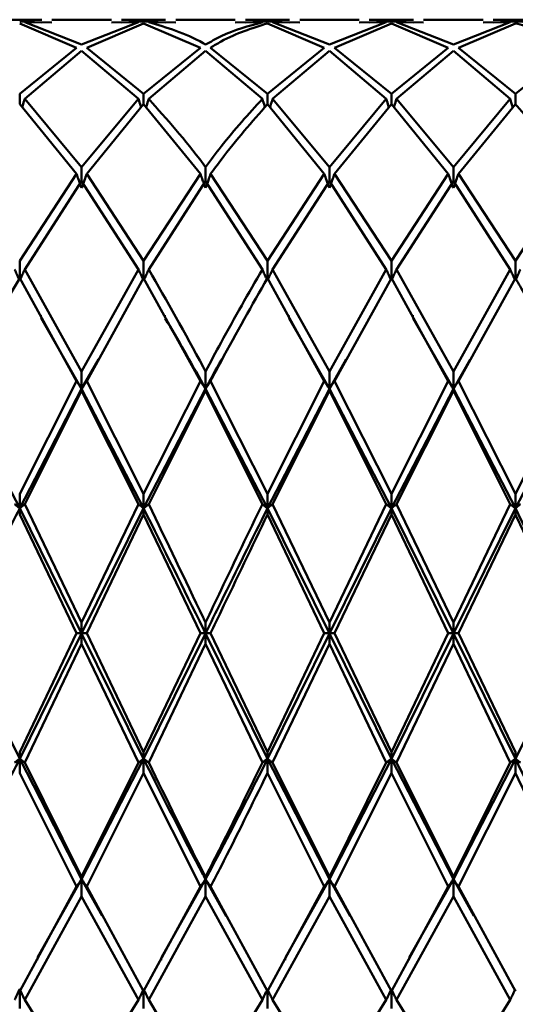
# Paper-space layout 'Лист1' of a CAD drawing. Units: millimetres. Extents: x -4266 to 3825, y -3091 to 2519.
# Drawn here: x 2435 to 2448, y 1714 to 1741 of the extents above; entities that cross this region are included whole.
import ezdxf

# ---------------------------------------------------------------- set-up
doc = ezdxf.new("R2010")
doc.units = ezdxf.units.MM

psp = doc.layouts.new('Лист1')

# ---------------------------------------------------------------- linework, layer by layer
at = {"color": 7, "linetype": 'Continuous', "lineweight": 50}
for p, q in [((2435.356, 1740.598), (2434.169, 1740.598)), ((2435.356, 1740.525), (2434.763, 1740.552)), ((2434.763, 1740.499), (2436.293, 1739.846)), ((2434.899, 1740.528), (2436.43, 1739.929)), ((2434.899, 1740.528), (2435.63, 1740.521)), ((2437.229, 1740.598), (2435.63, 1740.598)), ((2437.959, 1740.528), (2436.43, 1739.929)), ((2436.567, 1739.846), (2438.096, 1740.499)), ((2437.229, 1740.521), (2437.959, 1740.528)), ((2438.689, 1740.598), (2437.503, 1740.598)), ((2437.503, 1740.525), (2438.096, 1740.552)), ((2438.689, 1740.525), (2438.096, 1740.552)), ((2438.096, 1740.499), (2439.625, 1739.846)), ((2438.234, 1740.528), (2438.964, 1740.521)), ((2440.562, 1740.598), (2438.964, 1740.598)), ((2440.562, 1740.521), (2441.292, 1740.528)), ((2442.022, 1740.598), (2440.836, 1740.598)), ((2440.836, 1740.525), (2441.429, 1740.552)), ((2442.022, 1740.525), (2441.429, 1740.552)), ((2441.429, 1740.499), (2442.958, 1739.846)), ((2441.566, 1740.528), (2443.095, 1739.929)), ((2441.566, 1740.528), (2442.296, 1740.521)), ((2443.895, 1740.598), (2442.296, 1740.598)), ((2444.625, 1740.528), (2443.095, 1739.929)), ((2443.232, 1739.846), (2444.762, 1740.499)), ((2443.895, 1740.521), (2444.625, 1740.528)), ((2445.355, 1740.598), (2444.168, 1740.598)), ((2444.168, 1740.525), (2444.762, 1740.552)), ((2445.355, 1740.525), (2444.762, 1740.552)), ((2444.762, 1740.499), (2446.293, 1739.846)), ((2444.898, 1740.528), (2446.429, 1739.929)), ((2444.898, 1740.528), (2445.629, 1740.521)), ((2447.229, 1740.598), (2445.629, 1740.598)), ((2447.96, 1740.528), (2446.429, 1739.929)), ((2446.565, 1739.846), (2448.097, 1740.499)), ((2447.229, 1740.521), (2447.96, 1740.528)), ((2448.69, 1740.598), (2447.503, 1740.598)), ((2447.503, 1740.525), (2448.097, 1740.552)), ((2448.69, 1740.525), (2448.097, 1740.552)), ((2436.293, 1739.846), (2434.763, 1738.606)), ((2436.567, 1739.846), (2438.096, 1738.606)), ((2439.625, 1739.846), (2438.096, 1738.606)), ((2439.9, 1739.846), (2441.429, 1738.606)), ((2442.958, 1739.846), (2441.429, 1738.606)), ((2443.232, 1739.846), (2444.762, 1738.606)), ((2446.293, 1739.846), (2444.762, 1738.606)), ((2446.565, 1739.846), (2448.097, 1738.606)), ((2449.626, 1739.846), (2448.097, 1738.606)), ((2434.899, 1738.468), (2436.43, 1739.759)), ((2436.43, 1739.759), (2437.959, 1738.468)), ((2438.234, 1738.468), (2439.763, 1739.759)), ((2439.763, 1739.759), (2441.292, 1738.468)), ((2441.566, 1738.468), (2443.095, 1739.759)), ((2443.095, 1739.759), (2444.625, 1738.468)), ((2444.898, 1738.468), (2446.429, 1739.759)), ((2446.429, 1739.759), (2447.96, 1738.468)), ((2434.763, 1738.606), (2434.763, 1738.325)), ((2438.096, 1738.606), (2438.096, 1738.325)), ((2441.429, 1738.606), (2441.429, 1738.325)), ((2444.762, 1738.606), (2444.762, 1738.325)), ((2448.097, 1738.325), (2448.097, 1738.606)), ((2434.763, 1738.325), (2436.293, 1736.452)), ((2434.899, 1738.468), (2436.43, 1736.64)), ((2437.959, 1738.468), (2436.43, 1736.64)), ((2436.567, 1736.452), (2438.096, 1738.325)), ((2438.096, 1738.325), (2439.625, 1736.452)), ((2441.429, 1738.325), (2442.958, 1736.452)), ((2441.566, 1738.468), (2443.095, 1736.64)), ((2444.625, 1738.468), (2443.095, 1736.64)), ((2443.232, 1736.452), (2444.762, 1738.325)), ((2444.762, 1738.325), (2446.293, 1736.452)), ((2444.898, 1738.468), (2446.429, 1736.64)), ((2447.96, 1738.468), (2446.429, 1736.64)), ((2446.565, 1736.452), (2448.097, 1738.325)), ((2436.43, 1736.64), (2436.43, 1736.261)), ((2439.763, 1736.64), (2439.763, 1736.261)), ((2443.095, 1736.64), (2443.095, 1736.261)), ((2446.429, 1736.64), (2446.429, 1736.261)), ((2436.293, 1736.452), (2434.763, 1734.117)), ((2436.567, 1736.452), (2438.096, 1734.117)), ((2439.625, 1736.452), (2438.096, 1734.117)), ((2439.9, 1736.452), (2441.429, 1734.117)), ((2442.958, 1736.452), (2441.429, 1734.117)), ((2443.232, 1736.452), (2444.762, 1734.117)), ((2446.293, 1736.452), (2444.762, 1734.117)), ((2446.565, 1736.452), (2448.097, 1734.117)), ((2449.626, 1736.452), (2448.097, 1734.117)), ((2434.899, 1733.888), (2436.43, 1736.261)), ((2436.43, 1736.261), (2437.959, 1733.888)), ((2438.234, 1733.888), (2439.763, 1736.261)), ((2439.763, 1736.261), (2441.292, 1733.888)), ((2441.566, 1733.888), (2443.095, 1736.261)), ((2443.095, 1736.261), (2444.625, 1733.888)), ((2444.898, 1733.888), (2446.429, 1736.261)), ((2446.429, 1736.261), (2447.96, 1733.888)), ((2434.763, 1734.117), (2434.763, 1733.589)), ((2438.096, 1734.117), (2438.096, 1733.589)), ((2441.429, 1734.117), (2441.429, 1733.589)), ((2444.762, 1734.117), (2444.762, 1733.589)), ((2448.097, 1734.117), (2448.097, 1733.589)), ((2434.899, 1733.888), (2436.43, 1731.147)), ((2437.959, 1733.888), (2436.43, 1731.147)), ((2441.566, 1733.888), (2443.095, 1731.147)), ((2444.625, 1733.888), (2443.095, 1731.147)), ((2444.898, 1733.888), (2446.429, 1731.147)), ((2447.96, 1733.888), (2446.429, 1731.147)), ((2434.763, 1733.657), (2436.293, 1730.888)), ((2436.567, 1730.888), (2438.096, 1733.657)), ((2438.096, 1733.657), (2439.625, 1730.888)), ((2441.429, 1733.657), (2442.958, 1730.888)), ((2443.232, 1730.888), (2444.762, 1733.657)), ((2444.762, 1733.657), (2446.293, 1730.888)), ((2446.565, 1730.888), (2448.097, 1733.657)), ((2435.333, 1732.632), (2435.333, 1732.658)), ((2436.43, 1730.678), (2435.344, 1732.574)), ((2438.669, 1732.63), (2438.669, 1732.656)), ((2442.004, 1732.628), (2442.004, 1732.654)), ((2443.095, 1730.678), (2442.013, 1732.569)), ((2445.336, 1732.629), (2445.336, 1732.655)), ((2446.429, 1730.678), (2445.345, 1732.57)), ((2436.882, 1731.468), (2436.43, 1730.678)), ((2443.549, 1731.472), (2443.095, 1730.678)), ((2446.881, 1731.468), (2446.429, 1730.678)), ((2436.43, 1731.147), (2436.43, 1730.678)), ((2439.763, 1731.147), (2439.763, 1730.678)), ((2443.095, 1731.147), (2443.095, 1730.678)), ((2446.429, 1731.147), (2446.429, 1730.678)), ((2436.293, 1730.888), (2434.763, 1727.861)), ((2436.567, 1730.888), (2438.096, 1727.861)), ((2439.625, 1730.888), (2438.096, 1727.861)), ((2439.9, 1730.888), (2441.429, 1727.861)), ((2442.958, 1730.888), (2441.429, 1727.861)), ((2443.232, 1730.888), (2444.762, 1727.861)), ((2446.293, 1730.888), (2444.762, 1727.861)), ((2446.565, 1730.888), (2448.097, 1727.861)), ((2449.626, 1730.888), (2448.097, 1727.861)), ((2434.763, 1727.471), (2433.095, 1730.678)), ((2436.43, 1730.678), (2434.763, 1727.471)), ((2434.899, 1727.581), (2436.43, 1730.626)), ((2436.43, 1730.626), (2436.43, 1730.678)), ((2438.096, 1727.471), (2436.43, 1730.678)), ((2436.43, 1730.626), (2437.959, 1727.581)), ((2439.763, 1730.678), (2438.096, 1727.471)), ((2438.234, 1727.581), (2439.763, 1730.626)), ((2439.763, 1730.626), (2439.763, 1730.678)), ((2441.429, 1727.471), (2439.763, 1730.678)), ((2439.763, 1730.626), (2441.292, 1727.581)), ((2443.095, 1730.678), (2441.429, 1727.471)), ((2441.566, 1727.581), (2443.095, 1730.626)), ((2443.095, 1730.626), (2443.095, 1730.678)), ((2444.762, 1727.471), (2443.095, 1730.678)), ((2443.095, 1730.626), (2444.625, 1727.581)), ((2446.429, 1730.678), (2444.762, 1727.471)), ((2444.898, 1727.581), (2446.429, 1730.626)), ((2446.429, 1730.626), (2446.429, 1730.678)), ((2448.097, 1727.471), (2446.429, 1730.678)), ((2446.429, 1730.626), (2447.96, 1727.581)), ((2449.763, 1730.678), (2448.097, 1727.471)), ((2434.763, 1727.861), (2434.763, 1727.471)), ((2438.096, 1727.861), (2438.096, 1727.471)), ((2441.429, 1727.861), (2441.429, 1727.471)), ((2444.762, 1727.861), (2444.762, 1727.471)), ((2448.097, 1727.861), (2448.097, 1727.471)), ((2434.763, 1727.301), (2434.763, 1727.471)), ((2436.43, 1724.108), (2434.763, 1727.471)), ((2434.899, 1727.581), (2436.43, 1724.401)), ((2437.959, 1727.581), (2436.43, 1724.401)), ((2438.096, 1727.471), (2436.43, 1724.108)), ((2438.096, 1727.301), (2438.096, 1727.471)), ((2441.429, 1727.301), (2441.429, 1727.471)), ((2443.095, 1724.108), (2441.429, 1727.471)), ((2441.566, 1727.581), (2443.095, 1724.401)), ((2444.625, 1727.581), (2443.095, 1724.401)), ((2444.762, 1727.471), (2443.095, 1724.108)), ((2444.762, 1727.301), (2444.762, 1727.471)), ((2446.429, 1724.108), (2444.762, 1727.471)), ((2444.898, 1727.581), (2446.429, 1724.401)), ((2447.96, 1727.581), (2446.429, 1724.401)), ((2448.097, 1727.471), (2446.429, 1724.108)), ((2448.097, 1727.301), (2448.097, 1727.471)), ((2434.763, 1727.301), (2436.293, 1724.114)), ((2436.567, 1724.114), (2438.096, 1727.301)), ((2438.096, 1727.301), (2439.625, 1724.114)), ((2441.429, 1727.301), (2442.958, 1724.114)), ((2443.232, 1724.114), (2444.762, 1727.301)), ((2444.762, 1727.301), (2446.293, 1724.114)), ((2446.565, 1724.114), (2448.097, 1727.301)), ((2436.43, 1724.401), (2436.43, 1724.108)), ((2439.763, 1724.401), (2439.763, 1724.108)), ((2443.095, 1724.401), (2443.095, 1724.108)), ((2446.429, 1724.401), (2446.429, 1724.108)), ((2434.763, 1720.735), (2433.095, 1724.108)), ((2436.293, 1724.114), (2434.763, 1720.92)), ((2436.43, 1724.108), (2434.763, 1720.735)), ((2438.096, 1720.735), (2436.43, 1724.108)), ((2436.43, 1723.827), (2436.43, 1724.108)), ((2436.567, 1724.114), (2438.096, 1720.92)), ((2439.625, 1724.114), (2438.096, 1720.92)), ((2439.763, 1724.108), (2438.096, 1720.735)), ((2441.429, 1720.735), (2439.763, 1724.108)), ((2439.763, 1723.827), (2439.763, 1724.108)), ((2439.9, 1724.114), (2441.429, 1720.92)), ((2442.958, 1724.114), (2441.429, 1720.92)), ((2443.095, 1724.108), (2441.429, 1720.735)), ((2444.762, 1720.735), (2443.095, 1724.108)), ((2443.095, 1723.827), (2443.095, 1724.108)), ((2443.232, 1724.114), (2444.762, 1720.92)), ((2446.293, 1724.114), (2444.762, 1720.92)), ((2446.429, 1724.108), (2444.762, 1720.735)), ((2448.097, 1720.735), (2446.429, 1724.108)), ((2446.429, 1723.827), (2446.429, 1724.108)), ((2446.565, 1724.114), (2448.097, 1720.92)), ((2449.763, 1724.108), (2448.097, 1720.735)), ((2434.899, 1720.638), (2436.43, 1723.827)), ((2436.43, 1723.827), (2437.959, 1720.638)), ((2438.234, 1720.638), (2439.763, 1723.827)), ((2439.763, 1723.827), (2441.292, 1720.638)), ((2441.566, 1720.638), (2443.095, 1723.827)), ((2443.095, 1723.827), (2444.625, 1720.638)), ((2444.898, 1720.638), (2446.429, 1723.827)), ((2446.429, 1723.827), (2447.96, 1720.638)), ((2434.763, 1720.92), (2434.763, 1720.735)), ((2438.096, 1720.92), (2438.096, 1720.735)), ((2441.429, 1720.92), (2441.429, 1720.735)), ((2444.762, 1720.92), (2444.762, 1720.735)), ((2448.097, 1720.92), (2448.097, 1720.735)), ((2436.43, 1717.501), (2434.763, 1720.735)), ((2434.763, 1720.356), (2434.763, 1720.735)), ((2434.899, 1720.638), (2436.43, 1717.569)), ((2438.096, 1720.735), (2436.43, 1717.501)), ((2437.959, 1720.638), (2436.43, 1717.569)), ((2438.096, 1720.356), (2438.096, 1720.735)), ((2443.095, 1717.501), (2441.429, 1720.735)), ((2441.429, 1720.356), (2441.429, 1720.735)), ((2441.566, 1720.638), (2443.095, 1717.569)), ((2444.762, 1720.735), (2443.095, 1717.501)), ((2444.625, 1720.638), (2443.095, 1717.569)), ((2446.429, 1717.501), (2444.762, 1720.735)), ((2444.762, 1720.356), (2444.762, 1720.735)), ((2444.898, 1720.638), (2446.429, 1717.569)), ((2448.097, 1720.735), (2446.429, 1717.501)), ((2447.96, 1720.638), (2446.429, 1717.569)), ((2448.097, 1720.356), (2448.097, 1720.735)), ((2434.763, 1720.356), (2436.293, 1717.304)), ((2436.567, 1717.304), (2438.096, 1720.356)), ((2438.096, 1720.356), (2439.625, 1717.304)), ((2441.429, 1720.356), (2442.958, 1717.304)), ((2443.232, 1717.304), (2444.762, 1720.356)), ((2444.762, 1720.356), (2446.293, 1717.304)), ((2446.565, 1717.304), (2448.097, 1720.356)), ((2436.43, 1717.501), (2435.243, 1715.397)), ((2436.43, 1717.569), (2436.43, 1717.501)), ((2436.985, 1716.517), (2436.43, 1717.501)), ((2436.43, 1717.041), (2436.43, 1717.501)), ((2439.763, 1717.501), (2438.578, 1715.401)), ((2439.763, 1717.569), (2439.763, 1717.501)), ((2440.32, 1716.513), (2439.763, 1717.501)), ((2439.763, 1717.041), (2439.763, 1717.501)), ((2443.095, 1717.501), (2441.911, 1715.402)), ((2443.095, 1717.569), (2443.095, 1717.501)), ((2443.652, 1716.513), (2443.095, 1717.501)), ((2443.095, 1717.041), (2443.095, 1717.501)), ((2446.429, 1717.501), (2445.244, 1715.401)), ((2446.429, 1717.569), (2446.429, 1717.501)), ((2446.984, 1716.517), (2446.429, 1717.501)), ((2446.429, 1717.041), (2446.429, 1717.501)), ((2436.293, 1717.304), (2434.763, 1714.494)), ((2436.567, 1717.304), (2438.096, 1714.494)), ((2439.625, 1717.304), (2438.096, 1714.494)), ((2439.9, 1717.304), (2441.429, 1714.494)), ((2442.958, 1717.304), (2441.429, 1714.494)), ((2443.232, 1717.304), (2444.762, 1714.494)), ((2446.293, 1717.304), (2444.762, 1714.494)), ((2446.565, 1717.304), (2448.097, 1714.494)), ((2434.899, 1714.258), (2436.43, 1717.041)), ((2436.43, 1717.041), (2437.959, 1714.258)), ((2438.234, 1714.258), (2439.763, 1717.041)), ((2439.763, 1717.041), (2441.292, 1714.258)), ((2441.566, 1714.258), (2443.095, 1717.041)), ((2443.095, 1717.041), (2444.625, 1714.258)), ((2444.898, 1714.258), (2446.429, 1717.041)), ((2446.429, 1717.041), (2447.96, 1714.258)), ((2435.232, 1715.325), (2435.232, 1715.344)), ((2438.568, 1715.328), (2438.568, 1715.347)), ((2441.902, 1715.329), (2441.902, 1715.348)), ((2445.234, 1715.328), (2445.234, 1715.347)), ((2434.763, 1714.025), (2434.763, 1714.546)), ((2438.096, 1714.025), (2438.096, 1714.546)), ((2441.429, 1714.025), (2441.429, 1714.546)), ((2444.762, 1714.025), (2444.762, 1714.546)), ((2434.899, 1714.258), (2436.43, 1711.83)), ((2437.959, 1714.258), (2436.43, 1711.83)), ((2441.566, 1714.258), (2443.095, 1711.83)), ((2444.625, 1714.258), (2443.095, 1711.83)), ((2444.898, 1714.258), (2446.429, 1711.83)), ((2447.96, 1714.258), (2446.429, 1711.83))]:
    psp.add_line(p, q, dxfattribs=at)
for points, knots in [([(2438.234, 1740.528), (2438.721, 1740.387), (2439.231, 1740.239), (2439.741, 1739.942), (2439.763, 1739.929)], [0, 0, 0, 0, 0.958028, 1, 1, 1, 1]), ([(2441.292, 1740.528), (2440.921, 1740.429), (2440.412, 1740.294), (2439.902, 1740.007), (2439.763, 1739.929)], [0, 0, 0, 0, 0.7271138, 1, 1, 1, 1]), ([(2439.9, 1739.846), (2439.993, 1739.903), (2440.504, 1740.211), (2441.013, 1740.37), (2441.429, 1740.499)], [0, 0, 0, 0, 0.183367, 1, 1, 1, 1]), ([(2448.097, 1740.499), (2448.182, 1740.478), (2448.69, 1740.353), (2449.201, 1740.077), (2449.626, 1739.846)], [0, 0, 0, 0, 0.167635, 1, 1, 1, 1]), ([(2434.83, 1738.243), (2434.834, 1738.254), (2434.857, 1738.329), (2434.88, 1738.404), (2434.899, 1738.468)], [0, 0, 0, 0, 0.147486, 1, 1, 1, 1]), ([(2438.029, 1738.242), (2438.025, 1738.254), (2438.002, 1738.329), (2437.979, 1738.404), (2437.959, 1738.468)], [0, 0, 0, 0, 0.148328, 1, 1, 1, 1]), ([(2438.164, 1738.242), (2438.167, 1738.254), (2438.191, 1738.329), (2438.214, 1738.404), (2438.234, 1738.468)], [0, 0, 0, 0, 0.148397, 1, 1, 1, 1]), ([(2438.234, 1738.468), (2438.721, 1737.925), (2439.231, 1737.358), (2439.741, 1736.669), (2439.763, 1736.64)], [0, 0, 0, 0, 0.958028, 1, 1, 1, 1]), ([(2441.292, 1738.468), (2440.921, 1738.063), (2440.412, 1737.506), (2439.902, 1736.826), (2439.763, 1736.64)], [0, 0, 0, 0, 0.727114, 1, 1, 1, 1]), ([(2439.9, 1736.452), (2439.993, 1736.58), (2440.504, 1737.278), (2441.013, 1737.855), (2441.429, 1738.325)], [0, 0, 0, 0, 0.183367, 1, 1, 1, 1]), ([(2441.361, 1738.244), (2441.357, 1738.255), (2441.334, 1738.329), (2441.311, 1738.404), (2441.292, 1738.468)], [0, 0, 0, 0, 0.143083, 1, 1, 1, 1]), ([(2441.496, 1738.242), (2441.5, 1738.254), (2441.523, 1738.329), (2441.546, 1738.404), (2441.566, 1738.468)], [0, 0, 0, 0, 0.148449, 1, 1, 1, 1]), ([(2444.694, 1738.243), (2444.691, 1738.254), (2444.667, 1738.329), (2444.644, 1738.404), (2444.625, 1738.468)], [0, 0, 0, 0, 0.147795, 1, 1, 1, 1]), ([(2444.829, 1738.243), (2444.832, 1738.254), (2444.856, 1738.329), (2444.879, 1738.404), (2444.898, 1738.468)], [0, 0, 0, 0, 0.147687, 1, 1, 1, 1]), ([(2447.96, 1738.468), (2447.972, 1738.427), (2447.995, 1738.352), (2448.019, 1738.277), (2448.029, 1738.243)], [0, 0, 0, 0, 0.544494, 1, 1, 1, 1]), ([(2448.097, 1738.325), (2448.182, 1738.233), (2448.69, 1737.687), (2449.201, 1737.013), (2449.626, 1736.452)], [0, 0, 0, 0, 0.167635, 1, 1, 1, 1]), ([(2436.43, 1736.076), (2436.417, 1736.111), (2436.391, 1736.182), (2436.345, 1736.307), (2436.313, 1736.397), (2436.293, 1736.452)], [0, 0, 0, 0, 0.280465, 0.56093, 1, 1, 1, 1]), ([(2436.43, 1736.076), (2436.443, 1736.111), (2436.469, 1736.182), (2436.515, 1736.307), (2436.547, 1736.397), (2436.567, 1736.452)], [0, 0, 0, 0, 0.280489, 0.560978, 1, 1, 1, 1]), ([(2439.763, 1736.076), (2439.749, 1736.111), (2439.723, 1736.182), (2439.677, 1736.307), (2439.645, 1736.397), (2439.625, 1736.452)], [0, 0, 0, 0, 0.280425, 0.56085, 1, 1, 1, 1]), ([(2439.763, 1736.076), (2439.776, 1736.111), (2439.802, 1736.182), (2439.848, 1736.307), (2439.88, 1736.397), (2439.9, 1736.452)], [0, 0, 0, 0, 0.280427, 0.560855, 1, 1, 1, 1]), ([(2443.095, 1736.076), (2443.082, 1736.111), (2443.055, 1736.182), (2443.01, 1736.307), (2442.978, 1736.397), (2442.958, 1736.452)], [0, 0, 0, 0, 0.280466, 0.560932, 1, 1, 1, 1]), ([(2443.095, 1736.076), (2443.108, 1736.111), (2443.134, 1736.182), (2443.18, 1736.307), (2443.212, 1736.397), (2443.232, 1736.452)], [0, 0, 0, 0, 0.280447, 0.560894, 1, 1, 1, 1]), ([(2446.429, 1736.076), (2446.416, 1736.111), (2446.39, 1736.182), (2446.344, 1736.307), (2446.312, 1736.397), (2446.293, 1736.452)], [0, 0, 0, 0, 0.280548, 0.561096, 1, 1, 1, 1]), ([(2446.429, 1736.076), (2446.442, 1736.111), (2446.468, 1736.182), (2446.514, 1736.307), (2446.546, 1736.397), (2446.565, 1736.452)], [0, 0, 0, 0, 0.280548, 0.561096, 1, 1, 1, 1]), ([(2434.763, 1733.589), (2434.75, 1733.617), (2434.724, 1733.673), (2434.678, 1733.772), (2434.646, 1733.844), (2434.626, 1733.888)], [0, 0, 0, 0, 0.280515, 0.561031, 1, 1, 1, 1]), ([(2434.763, 1733.589), (2434.776, 1733.617), (2434.802, 1733.673), (2434.848, 1733.772), (2434.88, 1733.844), (2434.899, 1733.888)], [0, 0, 0, 0, 0.28055, 0.5611, 1, 1, 1, 1]), ([(2438.096, 1733.589), (2438.083, 1733.617), (2438.057, 1733.673), (2438.011, 1733.772), (2437.979, 1733.844), (2437.959, 1733.888)], [0, 0, 0, 0, 0.280435, 0.560869, 1, 1, 1, 1]), ([(2438.096, 1733.589), (2438.11, 1733.617), (2438.136, 1733.673), (2438.182, 1733.772), (2438.214, 1733.844), (2438.234, 1733.888)], [0, 0, 0, 0, 0.280448, 0.560896, 1, 1, 1, 1]), ([(2438.234, 1733.888), (2438.721, 1733.037), (2439.231, 1732.149), (2439.741, 1731.188), (2439.763, 1731.147)], [0, 0, 0, 0, 0.9580283, 1, 1, 1, 1]), ([(2441.292, 1733.888), (2440.921, 1733.247), (2440.412, 1732.366), (2439.902, 1731.409), (2439.763, 1731.147)], [0, 0, 0, 0, 0.727114, 1, 1, 1, 1]), ([(2441.429, 1733.589), (2441.415, 1733.617), (2441.389, 1733.673), (2441.343, 1733.772), (2441.311, 1733.844), (2441.292, 1733.888)], [0, 0, 0, 0, 0.280435, 0.560871, 1, 1, 1, 1]), ([(2441.429, 1733.589), (2441.442, 1733.617), (2441.468, 1733.673), (2441.514, 1733.772), (2441.546, 1733.844), (2441.566, 1733.888)], [0, 0, 0, 0, 0.280427, 0.560854, 1, 1, 1, 1]), ([(2444.762, 1733.589), (2444.749, 1733.617), (2444.722, 1733.673), (2444.676, 1733.772), (2444.645, 1733.844), (2444.625, 1733.888)], [0, 0, 0, 0, 0.280517, 0.561034, 1, 1, 1, 1]), ([(2444.762, 1733.589), (2444.775, 1733.617), (2444.801, 1733.673), (2444.847, 1733.772), (2444.879, 1733.844), (2444.898, 1733.888)], [0, 0, 0, 0, 0.280488, 0.560975, 1, 1, 1, 1]), ([(2448.097, 1733.589), (2448.083, 1733.617), (2448.057, 1733.673), (2448.011, 1733.772), (2447.979, 1733.844), (2447.96, 1733.888)], [0, 0, 0, 0, 0.280488, 0.560975, 1, 1, 1, 1]), ([(2448.097, 1733.589), (2448.11, 1733.617), (2448.136, 1733.673), (2448.182, 1733.772), (2448.214, 1733.844), (2448.233, 1733.888)], [0, 0, 0, 0, 0.280517, 0.561034, 1, 1, 1, 1]), ([(2433.232, 1730.888), (2433.464, 1731.326), (2433.975, 1732.288), (2434.485, 1733.174), (2434.763, 1733.657)], [0, 0, 0, 0, 0.455313, 1, 1, 1, 1]), ([(2439.9, 1730.888), (2439.993, 1731.065), (2440.504, 1732.032), (2441.013, 1732.926), (2441.429, 1733.657)], [0, 0, 0, 0, 0.183367, 1, 1, 1, 1]), ([(2448.097, 1733.657), (2448.182, 1733.51), (2448.69, 1732.636), (2449.201, 1731.682), (2449.626, 1730.888)], [0, 0, 0, 0, 0.1676349, 1, 1, 1, 1]), ([(2439.763, 1730.678), (2439.741, 1730.718), (2439.38, 1731.384), (2439.019, 1731.996), (2438.68, 1732.572)], [0, 0, 0, 0, 0.059286, 1, 1, 1, 1]), ([(2440.209, 1731.489), (2440.2, 1731.473), (2440.051, 1731.217), (2439.902, 1730.939), (2439.763, 1730.678)], [0, 0, 0, 0, 0.064234, 1, 1, 1, 1]), ([(2436.43, 1730.678), (2436.417, 1730.698), (2436.391, 1730.737), (2436.345, 1730.807), (2436.313, 1730.857), (2436.293, 1730.888)], [0, 0, 0, 0, 0.280465, 0.56093, 1, 1, 1, 1]), ([(2436.43, 1730.678), (2436.443, 1730.698), (2436.469, 1730.737), (2436.515, 1730.807), (2436.547, 1730.857), (2436.567, 1730.888)], [0, 0, 0, 0, 0.280489, 0.560978, 1, 1, 1, 1]), ([(2439.763, 1730.678), (2439.749, 1730.698), (2439.723, 1730.737), (2439.677, 1730.807), (2439.645, 1730.857), (2439.625, 1730.888)], [0, 0, 0, 0, 0.280425, 0.56085, 1, 1, 1, 1]), ([(2439.763, 1730.678), (2439.776, 1730.698), (2439.802, 1730.737), (2439.848, 1730.807), (2439.88, 1730.857), (2439.9, 1730.888)], [0, 0, 0, 0, 0.280427, 0.560855, 1, 1, 1, 1]), ([(2443.095, 1730.678), (2443.082, 1730.698), (2443.055, 1730.737), (2443.01, 1730.807), (2442.978, 1730.857), (2442.958, 1730.888)], [0, 0, 0, 0, 0.280466, 0.560932, 1, 1, 1, 1]), ([(2443.095, 1730.678), (2443.108, 1730.698), (2443.134, 1730.737), (2443.18, 1730.807), (2443.212, 1730.857), (2443.232, 1730.888)], [0, 0, 0, 0, 0.280447, 0.560894, 1, 1, 1, 1]), ([(2446.429, 1730.678), (2446.416, 1730.698), (2446.39, 1730.737), (2446.344, 1730.807), (2446.312, 1730.857), (2446.293, 1730.888)], [0, 0, 0, 0, 0.280548, 0.561096, 1, 1, 1, 1]), ([(2446.429, 1730.678), (2446.442, 1730.698), (2446.468, 1730.737), (2446.514, 1730.807), (2446.546, 1730.857), (2446.565, 1730.888)], [0, 0, 0, 0, 0.280548, 0.561096, 1, 1, 1, 1]), ([(2434.763, 1727.471), (2434.75, 1727.481), (2434.724, 1727.502), (2434.678, 1727.539), (2434.646, 1727.565), (2434.626, 1727.581)], [0, 0, 0, 0, 0.280515, 0.561031, 1, 1, 1, 1]), ([(2434.763, 1727.471), (2434.776, 1727.481), (2434.802, 1727.502), (2434.848, 1727.539), (2434.88, 1727.565), (2434.899, 1727.581)], [0, 0, 0, 0, 0.28055, 0.5611, 1, 1, 1, 1]), ([(2438.096, 1727.471), (2438.083, 1727.481), (2438.057, 1727.502), (2438.011, 1727.539), (2437.979, 1727.565), (2437.959, 1727.581)], [0, 0, 0, 0, 0.280435, 0.560869, 1, 1, 1, 1]), ([(2438.096, 1727.471), (2438.11, 1727.481), (2438.136, 1727.502), (2438.182, 1727.539), (2438.214, 1727.565), (2438.234, 1727.581)], [0, 0, 0, 0, 0.280448, 0.560896, 1, 1, 1, 1]), ([(2439.763, 1724.108), (2439.741, 1724.151), (2439.185, 1725.28), (2438.63, 1726.397), (2438.096, 1727.471)], [0, 0, 0, 0, 0.038532, 1, 1, 1, 1]), ([(2438.234, 1727.581), (2438.721, 1726.57), (2439.231, 1725.514), (2439.741, 1724.446), (2439.763, 1724.401)], [0, 0, 0, 0, 0.958028, 1, 1, 1, 1]), ([(2441.292, 1727.581), (2440.921, 1726.815), (2440.412, 1725.762), (2439.902, 1724.693), (2439.763, 1724.401)], [0, 0, 0, 0, 0.727114, 1, 1, 1, 1]), ([(2441.429, 1727.471), (2441.013, 1726.636), (2440.458, 1725.521), (2439.902, 1724.391), (2439.763, 1724.108)], [0, 0, 0, 0, 0.749496, 1, 1, 1, 1]), ([(2441.429, 1727.471), (2441.415, 1727.481), (2441.389, 1727.502), (2441.343, 1727.539), (2441.311, 1727.565), (2441.292, 1727.581)], [0, 0, 0, 0, 0.280435, 0.560871, 1, 1, 1, 1]), ([(2441.429, 1727.471), (2441.442, 1727.481), (2441.468, 1727.502), (2441.514, 1727.539), (2441.546, 1727.565), (2441.566, 1727.581)], [0, 0, 0, 0, 0.280427, 0.560854, 1, 1, 1, 1]), ([(2444.762, 1727.471), (2444.749, 1727.481), (2444.722, 1727.502), (2444.676, 1727.539), (2444.645, 1727.565), (2444.625, 1727.581)], [0, 0, 0, 0, 0.280517, 0.561034, 1, 1, 1, 1]), ([(2444.762, 1727.471), (2444.775, 1727.481), (2444.801, 1727.502), (2444.847, 1727.539), (2444.879, 1727.565), (2444.898, 1727.581)], [0, 0, 0, 0, 0.280488, 0.560975, 1, 1, 1, 1]), ([(2448.097, 1727.471), (2448.083, 1727.481), (2448.057, 1727.502), (2448.011, 1727.539), (2447.979, 1727.565), (2447.96, 1727.581)], [0, 0, 0, 0, 0.280488, 0.560975, 1, 1, 1, 1]), ([(2448.097, 1727.471), (2448.11, 1727.481), (2448.136, 1727.502), (2448.182, 1727.539), (2448.214, 1727.565), (2448.233, 1727.581)], [0, 0, 0, 0, 0.280517, 0.561034, 1, 1, 1, 1]), ([(2449.763, 1724.108), (2449.292, 1725.065), (2448.735, 1726.196), (2448.182, 1727.301), (2448.097, 1727.471)], [0, 0, 0, 0, 0.846115, 1, 1, 1, 1]), ([(2439.9, 1724.114), (2439.993, 1724.31), (2440.504, 1725.379), (2441.013, 1726.437), (2441.429, 1727.301)], [0, 0, 0, 0, 0.1833665, 1, 1, 1, 1]), ([(2448.097, 1727.301), (2448.182, 1727.125), (2448.69, 1726.075), (2449.201, 1725.005), (2449.626, 1724.114)], [0, 0, 0, 0, 0.167635, 1, 1, 1, 1]), ([(2436.43, 1724.108), (2436.417, 1724.108), (2436.391, 1724.11), (2436.345, 1724.112), (2436.313, 1724.113), (2436.293, 1724.114)], [0, 0, 0, 0, 0.280465, 0.56093, 1, 1, 1, 1]), ([(2436.43, 1724.108), (2436.443, 1724.108), (2436.469, 1724.11), (2436.515, 1724.112), (2436.547, 1724.113), (2436.567, 1724.114)], [0, 0, 0, 0, 0.280489, 0.560978, 1, 1, 1, 1]), ([(2439.763, 1724.108), (2439.749, 1724.108), (2439.723, 1724.11), (2439.677, 1724.112), (2439.645, 1724.113), (2439.625, 1724.114)], [0, 0, 0, 0, 0.280425, 0.56085, 1, 1, 1, 1]), ([(2439.763, 1724.108), (2439.776, 1724.108), (2439.802, 1724.11), (2439.848, 1724.112), (2439.88, 1724.113), (2439.9, 1724.114)], [0, 0, 0, 0, 0.280427, 0.560855, 1, 1, 1, 1]), ([(2443.095, 1724.108), (2443.082, 1724.108), (2443.055, 1724.11), (2443.01, 1724.112), (2442.978, 1724.113), (2442.958, 1724.114)], [0, 0, 0, 0, 0.280466, 0.560932, 1, 1, 1, 1]), ([(2443.095, 1724.108), (2443.108, 1724.108), (2443.134, 1724.11), (2443.18, 1724.112), (2443.212, 1724.113), (2443.232, 1724.114)], [0, 0, 0, 0, 0.280447, 0.560894, 1, 1, 1, 1]), ([(2446.429, 1724.108), (2446.416, 1724.108), (2446.39, 1724.11), (2446.344, 1724.112), (2446.312, 1724.113), (2446.293, 1724.114)], [0, 0, 0, 0, 0.280548, 0.561096, 1, 1, 1, 1]), ([(2446.429, 1724.108), (2446.442, 1724.108), (2446.468, 1724.11), (2446.514, 1724.112), (2446.546, 1724.113), (2446.565, 1724.114)], [0, 0, 0, 0, 0.280548, 0.561096, 1, 1, 1, 1]), ([(2434.763, 1720.735), (2434.75, 1720.726), (2434.724, 1720.708), (2434.678, 1720.675), (2434.646, 1720.652), (2434.626, 1720.638)], [0, 0, 0, 0, 0.280515, 0.561031, 1, 1, 1, 1]), ([(2434.763, 1720.735), (2434.776, 1720.726), (2434.802, 1720.708), (2434.848, 1720.675), (2434.88, 1720.652), (2434.899, 1720.638)], [0, 0, 0, 0, 0.28055, 0.5611, 1, 1, 1, 1]), ([(2438.096, 1720.735), (2438.083, 1720.726), (2438.057, 1720.708), (2438.011, 1720.675), (2437.979, 1720.652), (2437.959, 1720.638)], [0, 0, 0, 0, 0.280435, 0.560869, 1, 1, 1, 1]), ([(2438.096, 1720.735), (2438.11, 1720.726), (2438.136, 1720.708), (2438.182, 1720.675), (2438.214, 1720.652), (2438.234, 1720.638)], [0, 0, 0, 0, 0.280448, 0.560896, 1, 1, 1, 1]), ([(2439.763, 1717.501), (2439.741, 1717.541), (2439.185, 1718.579), (2438.63, 1719.678), (2438.096, 1720.735)], [0, 0, 0, 0, 0.038532, 1, 1, 1, 1]), ([(2438.234, 1720.638), (2438.721, 1719.641), (2439.231, 1718.6), (2439.741, 1717.61), (2439.763, 1717.569)], [0, 0, 0, 0, 0.958028, 1, 1, 1, 1]), ([(2441.429, 1720.735), (2441.013, 1719.909), (2440.458, 1718.807), (2439.902, 1717.763), (2439.763, 1717.501)], [0, 0, 0, 0, 0.749496, 1, 1, 1, 1]), ([(2441.292, 1720.638), (2440.921, 1719.879), (2440.412, 1718.835), (2439.902, 1717.84), (2439.763, 1717.569)], [0, 0, 0, 0, 0.7271138, 1, 1, 1, 1]), ([(2441.429, 1720.735), (2441.415, 1720.726), (2441.389, 1720.708), (2441.343, 1720.675), (2441.311, 1720.652), (2441.292, 1720.638)], [0, 0, 0, 0, 0.280435, 0.560871, 1, 1, 1, 1]), ([(2441.429, 1720.735), (2441.442, 1720.726), (2441.468, 1720.708), (2441.514, 1720.675), (2441.546, 1720.652), (2441.566, 1720.638)], [0, 0, 0, 0, 0.280427, 0.560854, 1, 1, 1, 1]), ([(2444.762, 1720.735), (2444.749, 1720.726), (2444.722, 1720.708), (2444.676, 1720.675), (2444.645, 1720.652), (2444.625, 1720.638)], [0, 0, 0, 0, 0.280517, 0.561034, 1, 1, 1, 1]), ([(2444.762, 1720.735), (2444.775, 1720.726), (2444.801, 1720.708), (2444.847, 1720.675), (2444.879, 1720.652), (2444.898, 1720.638)], [0, 0, 0, 0, 0.280488, 0.560975, 1, 1, 1, 1]), ([(2448.097, 1720.735), (2448.083, 1720.726), (2448.057, 1720.708), (2448.011, 1720.675), (2447.979, 1720.652), (2447.96, 1720.638)], [0, 0, 0, 0, 0.280488, 0.560975, 1, 1, 1, 1]), ([(2448.097, 1720.735), (2448.11, 1720.726), (2448.136, 1720.708), (2448.182, 1720.675), (2448.214, 1720.652), (2448.233, 1720.638)], [0, 0, 0, 0, 0.280517, 0.561034, 1, 1, 1, 1]), ([(2449.763, 1717.501), (2449.292, 1718.398), (2448.735, 1719.457), (2448.182, 1720.565), (2448.097, 1720.735)], [0, 0, 0, 0, 0.846115, 1, 1, 1, 1]), ([(2439.9, 1717.304), (2439.993, 1717.484), (2440.504, 1718.471), (2441.013, 1719.509), (2441.429, 1720.356)], [0, 0, 0, 0, 0.183367, 1, 1, 1, 1]), ([(2448.097, 1720.356), (2448.182, 1720.181), (2448.69, 1719.137), (2449.201, 1718.137), (2449.626, 1717.304)], [0, 0, 0, 0, 0.167635, 1, 1, 1, 1]), ([(2436.43, 1717.501), (2436.417, 1717.483), (2436.391, 1717.446), (2436.345, 1717.38), (2436.313, 1717.333), (2436.293, 1717.304)], [0, 0, 0, 0, 0.280465, 0.56093, 1, 1, 1, 1]), ([(2436.43, 1717.501), (2436.443, 1717.483), (2436.469, 1717.446), (2436.515, 1717.38), (2436.547, 1717.333), (2436.567, 1717.304)], [0, 0, 0, 0, 0.280489, 0.560978, 1, 1, 1, 1]), ([(2439.763, 1717.501), (2439.749, 1717.483), (2439.723, 1717.446), (2439.677, 1717.38), (2439.645, 1717.333), (2439.625, 1717.304)], [0, 0, 0, 0, 0.280425, 0.56085, 1, 1, 1, 1]), ([(2439.763, 1717.501), (2439.776, 1717.483), (2439.802, 1717.446), (2439.848, 1717.38), (2439.88, 1717.333), (2439.9, 1717.304)], [0, 0, 0, 0, 0.280427, 0.560855, 1, 1, 1, 1]), ([(2443.095, 1717.501), (2443.082, 1717.483), (2443.055, 1717.446), (2443.01, 1717.38), (2442.978, 1717.333), (2442.958, 1717.304)], [0, 0, 0, 0, 0.280466, 0.560932, 1, 1, 1, 1]), ([(2443.095, 1717.501), (2443.108, 1717.483), (2443.134, 1717.446), (2443.18, 1717.38), (2443.212, 1717.333), (2443.232, 1717.304)], [0, 0, 0, 0, 0.280447, 0.560894, 1, 1, 1, 1]), ([(2446.429, 1717.501), (2446.416, 1717.483), (2446.39, 1717.446), (2446.344, 1717.38), (2446.312, 1717.333), (2446.293, 1717.304)], [0, 0, 0, 0, 0.280548, 0.561096, 1, 1, 1, 1]), ([(2446.429, 1717.501), (2446.442, 1717.483), (2446.468, 1717.446), (2446.514, 1717.38), (2446.546, 1717.333), (2446.565, 1717.304)], [0, 0, 0, 0, 0.280548, 0.561096, 1, 1, 1, 1]), ([(2434.763, 1714.546), (2434.75, 1714.52), (2434.724, 1714.466), (2434.678, 1714.369), (2434.646, 1714.3), (2434.626, 1714.258)], [0, 0, 0, 0, 0.280515, 0.561031, 1, 1, 1, 1]), ([(2434.763, 1714.546), (2434.776, 1714.52), (2434.802, 1714.466), (2434.848, 1714.369), (2434.88, 1714.3), (2434.899, 1714.258)], [0, 0, 0, 0, 0.28055, 0.5611, 1, 1, 1, 1]), ([(2438.096, 1714.546), (2438.083, 1714.52), (2438.057, 1714.466), (2438.011, 1714.369), (2437.979, 1714.3), (2437.959, 1714.258)], [0, 0, 0, 0, 0.280435, 0.560869, 1, 1, 1, 1]), ([(2438.096, 1714.546), (2438.11, 1714.52), (2438.136, 1714.466), (2438.182, 1714.369), (2438.214, 1714.3), (2438.234, 1714.258)], [0, 0, 0, 0, 0.280448, 0.560896, 1, 1, 1, 1]), ([(2441.429, 1714.546), (2441.415, 1714.52), (2441.389, 1714.466), (2441.343, 1714.369), (2441.311, 1714.3), (2441.292, 1714.258)], [0, 0, 0, 0, 0.280435, 0.560871, 1, 1, 1, 1]), ([(2441.429, 1714.546), (2441.442, 1714.52), (2441.468, 1714.466), (2441.514, 1714.369), (2441.546, 1714.3), (2441.566, 1714.258)], [0, 0, 0, 0, 0.280427, 0.560854, 1, 1, 1, 1]), ([(2444.762, 1714.546), (2444.749, 1714.52), (2444.722, 1714.466), (2444.676, 1714.369), (2444.645, 1714.3), (2444.625, 1714.258)], [0, 0, 0, 0, 0.280517, 0.561034, 1, 1, 1, 1]), ([(2444.762, 1714.546), (2444.775, 1714.52), (2444.801, 1714.466), (2444.847, 1714.369), (2444.879, 1714.3), (2444.898, 1714.258)], [0, 0, 0, 0, 0.280488, 0.560975, 1, 1, 1, 1]), ([(2448.097, 1714.546), (2448.083, 1714.52), (2448.057, 1714.466), (2448.011, 1714.369), (2447.979, 1714.3), (2447.96, 1714.258)], [0, 0, 0, 0, 0.280488, 0.560975, 1, 1, 1, 1]), ([(2438.234, 1714.258), (2438.721, 1713.447), (2439.231, 1712.601), (2439.741, 1711.861), (2439.763, 1711.83)], [0, 0, 0, 0, 0.958028, 1, 1, 1, 1]), ([(2441.292, 1714.258), (2440.921, 1713.637), (2440.412, 1712.784), (2439.902, 1712.035), (2439.763, 1711.83)], [0, 0, 0, 0, 0.7271138, 1, 1, 1, 1])]:
    psp.add_open_spline(points, degree=3, knots=knots, dxfattribs=at)
for points in [[(2434.763, 1727.471), (2434.485, 1726.916), (2433.929, 1725.805), (2433.373, 1724.674), (2433.095, 1724.108)], [(2434.763, 1720.735), (2434.485, 1720.183), (2433.929, 1719.079), (2433.373, 1718.027), (2433.095, 1717.501)]]:
    psp.add_open_spline(points, degree=3, dxfattribs=at)

doc.saveas('drawing.dxf')
